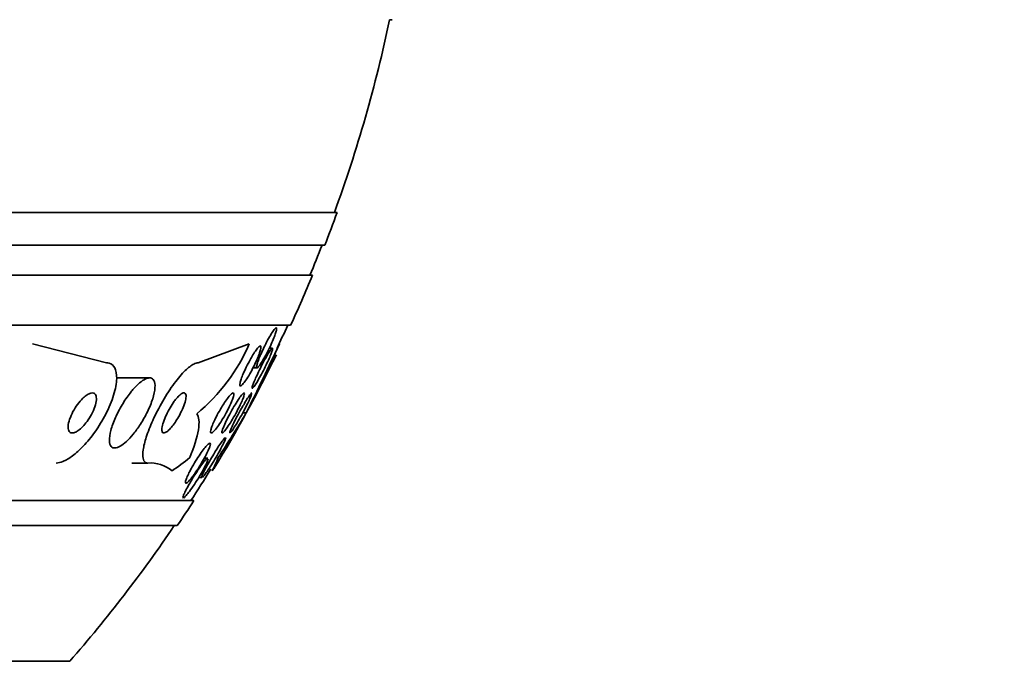
# Model space of a CAD drawing. Units: millimetres. Extents: x 0 to 1620, y 0 to 2214.
# Drawn here: x 832 to 852, y 1435 to 1448 of the extents above; entities that cross this region are included whole.
import ezdxf
from ezdxf import colors
from ezdxf.entities.mleader import LeaderData, LeaderLine
from ezdxf.math import Vec2, Vec3

# ---------------------------------------------------------------- set-up
doc = ezdxf.new("R2010")
doc.units = ezdxf.units.MM
doc.layers.add('DV1_Défaut', color=7, linetype='Continuous')
doc.layers.add('Défaut', color=7, linetype='Continuous')

# ---------------------------------------------------------------- blocks, each defined once
blk = doc.blocks.new('_DOT')
at = {"color": 0}
blk.add_line((0, 0), (-1, 0), dxfattribs=at)
at = {"color": 0, "const_width": 0.333}
blk.add_lwpolyline([(-0.1665, 0, 1), (0.1665, 0, 1)], format="xyb", close=True, dxfattribs=at)
blk = doc.blocks.new('SE')
at = {"layer": 'DV1_Défaut', "color": 7, "linetype": 'Continuous', "lineweight": 35}
for p, q in [((839.458, 1447.839), (839.511, 1447.839)), ((838.409, 1443.989), (784.742, 1443.989)), ((838.164, 1443.339), (784.987, 1443.339)), ((837.921, 1442.739), (785.229, 1442.739)), ((837.481, 1441.739), (785.669, 1441.739)), ((833.805, 1440.989), (832.33, 1441.371)), ((835.635, 1440.989), (836.656, 1441.37)), ((837.118, 1441.282), (837.055, 1441.282)), ((837.165, 1441.171), (837.259, 1441.371)), ((836.731, 1440.889), (836.813, 1440.889)), ((834.667, 1440.689), (834.008, 1440.689)), ((836.595, 1439.989), (836.524, 1439.989)), ((835.83, 1439.089), (835.761, 1439.089)), ((834.631, 1438.989), (834.316, 1438.989)), ((835.647, 1438.697), (835.711, 1438.697)), ((835.551, 1438.239), (787.599, 1438.239)), ((835.22, 1437.739), (787.93, 1437.739)), ((833.075, 1435.031), (790.075, 1435.031))]:
    blk.add_line(p, q, dxfattribs=at)
for centre, radius, start, end in [((811.575, 1453.739), 28.5, 339.9948, 348.0524), ((811.575, 1453.739), 28.55, 338.6371, 340.0313), ((811.575, 1453.739), 28.5, 337.2963, 338.5978), ((811.575, 1453.739), 28.55, 335.1455, 337.3383), ((811.575, 1453.739), 28.5, 334.0625, 335.0989), ((833.279, 1442.816), 3.674, 309.3205, 336.8179), ((786.132, 1465.072), 56.353, 333.5708, 335.1289), ((811.575, 1453.739), 28.55, 328.6517, 333.839), ((811.69, 1454.957), 29.057, 326.9265, 328.9952), ((834.681, 1438.311), 0.68, 50.372, 94.2281), ((811.575, 1453.739), 28.5, 327.0532, 328.5445), ((811.575, 1453.739), 28.55, 325.9151, 327.1182), ((811.575, 1453.739), 28.5, 318.9717, 325.8471)]:
    blk.add_arc(centre, radius, start, end, dxfattribs=at)
for centre, ratio, end_param in [((833.402, 1453.739), 0.415848, 0.32732), ((835.332, 1453.739), 0.141844, 0.327863)]:
    blk.add_ellipse(centre, major_axis=(0, -15.463), ratio=ratio, start_param=0.269604, end_param=end_param, dxfattribs=at)
for points, knots in [([(836.882, 1441.148), (836.902, 1441.194), (836.925, 1441.245), (836.948, 1441.294), (836.972, 1441.343), (836.997, 1441.393), (837.022, 1441.439), (837.047, 1441.486), (837.072, 1441.53), (837.095, 1441.567), (837.116, 1441.601), (837.136, 1441.631), (837.152, 1441.652), (837.167, 1441.67), (837.179, 1441.683), (837.188, 1441.687), (837.195, 1441.691), (837.2, 1441.689), (837.202, 1441.68), (837.203, 1441.671), (837.202, 1441.657), (837.197, 1441.637), (837.193, 1441.617), (837.185, 1441.591), (837.175, 1441.562), (837.164, 1441.531), (837.151, 1441.495), (837.135, 1441.457), (837.118, 1441.415), (837.098, 1441.37), (837.077, 1441.325), (837.054, 1441.276), (837.03, 1441.227), (837.005, 1441.18), (836.98, 1441.132), (836.954, 1441.085), (836.93, 1441.044), (836.907, 1441.006), (836.885, 1440.971), (836.867, 1440.945), (836.85, 1440.922), (836.835, 1440.905), (836.824, 1440.896), (836.815, 1440.888), (836.808, 1440.887), (836.805, 1440.892), (836.801, 1440.898), (836.801, 1440.909), (836.804, 1440.926), (836.807, 1440.942), (836.813, 1440.965), (836.822, 1440.991), (836.831, 1441.02), (836.843, 1441.053), (836.857, 1441.088), (836.865, 1441.107), (836.873, 1441.127), (836.882, 1441.148)], [0, 0, 0, 0, 0.062327, 0.062327, 0.062327, 0.124642, 0.124642, 0.124642, 0.186831, 0.186831, 0.186831, 0.2446, 0.2446, 0.2446, 0.296154, 0.296154, 0.296154, 0.343208, 0.343208, 0.343208, 0.389055, 0.389055, 0.389055, 0.436751, 0.436751, 0.436751, 0.488534, 0.488534, 0.488534, 0.545479, 0.545479, 0.545479, 0.606835, 0.606835, 0.606835, 0.669501, 0.669501, 0.669501, 0.728978, 0.728978, 0.728978, 0.782306, 0.782306, 0.782306, 0.83022, 0.83022, 0.83022, 0.875895, 0.875895, 0.875895, 0.922668, 0.922668, 0.922668, 0.973099, 0.973099, 0.973099, 1, 1, 1, 1]), ([(836.729, 1441.146), (836.752, 1441.183), (836.774, 1441.217), (836.794, 1441.245), (836.815, 1441.273), (836.833, 1441.295), (836.848, 1441.309), (836.862, 1441.322), (836.873, 1441.329), (836.88, 1441.327), (836.887, 1441.326), (836.89, 1441.318), (836.89, 1441.304), (836.891, 1441.291), (836.887, 1441.272), (836.882, 1441.249), (836.875, 1441.224), (836.866, 1441.195), (836.854, 1441.163), (836.841, 1441.128), (836.825, 1441.089), (836.808, 1441.048), (836.788, 1441.004), (836.766, 1440.957), (836.743, 1440.911), (836.718, 1440.862), (836.691, 1440.813), (836.665, 1440.767), (836.639, 1440.721), (836.612, 1440.677), (836.587, 1440.641), (836.564, 1440.607), (836.542, 1440.578), (836.523, 1440.559), (836.507, 1440.541), (836.494, 1440.53), (836.484, 1440.528), (836.476, 1440.526), (836.47, 1440.53), (836.469, 1440.54), (836.467, 1440.55), (836.468, 1440.567), (836.473, 1440.587), (836.477, 1440.608), (836.485, 1440.635), (836.495, 1440.664), (836.506, 1440.697), (836.52, 1440.733), (836.536, 1440.771), (836.554, 1440.813), (836.575, 1440.858), (836.597, 1440.903), (836.621, 1440.952), (836.646, 1441.001), (836.672, 1441.048), (836.691, 1441.082), (836.71, 1441.116), (836.729, 1441.146)], [0, 0, 0, 0, 0.054611, 0.054611, 0.054611, 0.109547, 0.109547, 0.109547, 0.159799, 0.159799, 0.159799, 0.205932, 0.205932, 0.205932, 0.251421, 0.251421, 0.251421, 0.299361, 0.299361, 0.299361, 0.351939, 0.351939, 0.351939, 0.410059, 0.410059, 0.410059, 0.472561, 0.472561, 0.472561, 0.535733, 0.535733, 0.535733, 0.594694, 0.594694, 0.594694, 0.646833, 0.646833, 0.646833, 0.693654, 0.693654, 0.693654, 0.738783, 0.738783, 0.738783, 0.785648, 0.785648, 0.785648, 0.836768, 0.836768, 0.836768, 0.89345, 0.89345, 0.89345, 0.955076, 0.955076, 0.955076, 1, 1, 1, 1]), ([(836.991, 1441.098), (837.012, 1441.134), (837.031, 1441.167), (837.049, 1441.195), (837.066, 1441.223), (837.082, 1441.245), (837.094, 1441.26), (837.105, 1441.274), (837.113, 1441.281), (837.118, 1441.282), (837.122, 1441.282), (837.124, 1441.276), (837.122, 1441.265), (837.12, 1441.253), (837.116, 1441.235), (837.108, 1441.214), (837.1, 1441.191), (837.089, 1441.162), (837.076, 1441.13), (837.062, 1441.096), (837.045, 1441.056), (837.026, 1441.015), (837.005, 1440.971), (836.982, 1440.923), (836.958, 1440.875), (836.933, 1440.826), (836.907, 1440.775), (836.881, 1440.728), (836.856, 1440.682), (836.831, 1440.638), (836.808, 1440.6), (836.788, 1440.567), (836.769, 1440.538), (836.754, 1440.517), (836.741, 1440.499), (836.73, 1440.488), (836.723, 1440.483), (836.717, 1440.48), (836.714, 1440.482), (836.714, 1440.491), (836.714, 1440.499), (836.717, 1440.513), (836.723, 1440.532), (836.729, 1440.552), (836.739, 1440.577), (836.75, 1440.606), (836.763, 1440.638), (836.779, 1440.674), (836.796, 1440.713), (836.815, 1440.755), (836.837, 1440.801), (836.86, 1440.847), (836.884, 1440.896), (836.91, 1440.947), (836.935, 1440.995), (836.954, 1441.031), (836.973, 1441.066), (836.991, 1441.098)], [0, 0, 0, 0, 0.052175, 0.052175, 0.052175, 0.104641, 0.104641, 0.104641, 0.15309, 0.15309, 0.15309, 0.198563, 0.198563, 0.198563, 0.244502, 0.244502, 0.244502, 0.293741, 0.293741, 0.293741, 0.348124, 0.348124, 0.348124, 0.407984, 0.407984, 0.407984, 0.471312, 0.471312, 0.471312, 0.533691, 0.533691, 0.533691, 0.59053, 0.59053, 0.59053, 0.640563, 0.640563, 0.640563, 0.686349, 0.686349, 0.686349, 0.731651, 0.731651, 0.731651, 0.779646, 0.779646, 0.779646, 0.832518, 0.832518, 0.832518, 0.89105, 0.89105, 0.89105, 0.953806, 0.953806, 0.953806, 1, 1, 1, 1]), ([(832.801, 1438.989), (832.842, 1438.989), (832.89, 1439), (832.939, 1439.02), (832.999, 1439.044), (833.064, 1439.083), (833.129, 1439.131), (833.2, 1439.184), (833.274, 1439.251), (833.345, 1439.325), (833.425, 1439.41), (833.503, 1439.506), (833.575, 1439.607), (833.655, 1439.72), (833.729, 1439.842), (833.792, 1439.964), (833.857, 1440.092), (833.912, 1440.223), (833.95, 1440.347), (833.987, 1440.465), (834.008, 1440.58), (834.011, 1440.677), (834.013, 1440.763), (834, 1440.837), (833.971, 1440.891), (833.946, 1440.937), (833.909, 1440.968), (833.862, 1440.982), (833.845, 1440.987), (833.826, 1440.989), (833.805, 1440.989)], [0, 0, 0, 0, 0.074753, 0.074753, 0.074753, 0.164211, 0.164211, 0.164211, 0.262608, 0.262608, 0.262608, 0.373925, 0.373925, 0.373925, 0.498206, 0.498206, 0.498206, 0.629316, 0.629316, 0.629316, 0.75563, 0.75563, 0.75563, 0.867177, 0.867177, 0.867177, 0.96351, 0.96351, 0.96351, 1, 1, 1, 1]), ([(834.631, 1438.989), (834.614, 1438.989), (834.599, 1438.993), (834.587, 1439), (834.562, 1439.015), (834.545, 1439.045), (834.537, 1439.086), (834.529, 1439.129), (834.53, 1439.187), (834.539, 1439.252), (834.55, 1439.326), (834.571, 1439.413), (834.601, 1439.506), (834.635, 1439.61), (834.68, 1439.724), (834.732, 1439.841), (834.789, 1439.966), (834.856, 1440.097), (834.929, 1440.223), (835.001, 1440.348), (835.081, 1440.471), (835.161, 1440.58), (835.234, 1440.678), (835.31, 1440.767), (835.38, 1440.835), (835.44, 1440.894), (835.498, 1440.939), (835.547, 1440.964), (835.58, 1440.981), (835.61, 1440.989), (835.635, 1440.989)], [0, 0, 0, 0, 0.044282, 0.044282, 0.044282, 0.134336, 0.134336, 0.134336, 0.229115, 0.229115, 0.229115, 0.335959, 0.335959, 0.335959, 0.456327, 0.456327, 0.456327, 0.586283, 0.586283, 0.586283, 0.715536, 0.715536, 0.715536, 0.832486, 0.832486, 0.832486, 0.933209, 0.933209, 0.933209, 1, 1, 1, 1]), ([(834.28, 1440.386), (834.223, 1440.314), (834.168, 1440.232), (834.118, 1440.149), (834.069, 1440.067), (834.024, 1439.98), (833.987, 1439.896), (833.947, 1439.808), (833.915, 1439.72), (833.894, 1439.641), (833.874, 1439.564), (833.863, 1439.492), (833.865, 1439.435), (833.867, 1439.384), (833.879, 1439.343), (833.9, 1439.319), (833.919, 1439.297), (833.946, 1439.287), (833.979, 1439.29), (834.009, 1439.292), (834.045, 1439.305), (834.083, 1439.327), (834.121, 1439.349), (834.162, 1439.381), (834.204, 1439.42), (834.249, 1439.461), (834.296, 1439.511), (834.341, 1439.566), (834.391, 1439.627), (834.441, 1439.696), (834.486, 1439.767), (834.537, 1439.846), (834.584, 1439.93), (834.624, 1440.012), (834.667, 1440.101), (834.703, 1440.19), (834.729, 1440.273), (834.755, 1440.355), (834.771, 1440.432), (834.775, 1440.497), (834.778, 1440.555), (834.771, 1440.604), (834.753, 1440.638), (834.738, 1440.667), (834.714, 1440.684), (834.683, 1440.688), (834.656, 1440.692), (834.622, 1440.684), (834.585, 1440.667), (834.549, 1440.65), (834.509, 1440.623), (834.468, 1440.588), (834.425, 1440.551), (834.38, 1440.506), (834.336, 1440.455), (834.317, 1440.433), (834.298, 1440.41), (834.28, 1440.386)], [0, 0, 0, 0, 0.061885, 0.061885, 0.061885, 0.123566, 0.123566, 0.123566, 0.188721, 0.188721, 0.188721, 0.252123, 0.252123, 0.252123, 0.308434, 0.308434, 0.308434, 0.356862, 0.356862, 0.356862, 0.40104, 0.40104, 0.40104, 0.445364, 0.445364, 0.445364, 0.493253, 0.493253, 0.493253, 0.546994, 0.546994, 0.546994, 0.607244, 0.607244, 0.607244, 0.671954, 0.671954, 0.671954, 0.736061, 0.736061, 0.736061, 0.794022, 0.794022, 0.794022, 0.844116, 0.844116, 0.844116, 0.889144, 0.889144, 0.889144, 0.933272, 0.933272, 0.933272, 0.979978, 0.979978, 0.979978, 1, 1, 1, 1]), ([(833.306, 1440.252), (833.27, 1440.214), (833.235, 1440.169), (833.204, 1440.123), (833.173, 1440.077), (833.144, 1440.027), (833.12, 1439.978), (833.095, 1439.927), (833.074, 1439.874), (833.061, 1439.826), (833.048, 1439.78), (833.04, 1439.735), (833.041, 1439.699), (833.042, 1439.667), (833.048, 1439.639), (833.061, 1439.62), (833.072, 1439.604), (833.088, 1439.594), (833.107, 1439.59), (833.125, 1439.587), (833.147, 1439.59), (833.169, 1439.598), (833.193, 1439.607), (833.218, 1439.621), (833.244, 1439.639), (833.272, 1439.659), (833.3, 1439.684), (833.328, 1439.713), (833.36, 1439.745), (833.391, 1439.782), (833.42, 1439.821), (833.452, 1439.865), (833.482, 1439.913), (833.508, 1439.961), (833.535, 1440.011), (833.558, 1440.064), (833.575, 1440.114), (833.591, 1440.162), (833.602, 1440.21), (833.605, 1440.25), (833.607, 1440.287), (833.604, 1440.319), (833.594, 1440.342), (833.585, 1440.363), (833.571, 1440.377), (833.553, 1440.384), (833.537, 1440.39), (833.517, 1440.391), (833.495, 1440.385), (833.473, 1440.38), (833.448, 1440.369), (833.423, 1440.353), (833.397, 1440.336), (833.369, 1440.314), (833.341, 1440.288), (833.33, 1440.277), (833.318, 1440.265), (833.306, 1440.252)], [0, 0, 0, 0, 0.062876, 0.062876, 0.062876, 0.125575, 0.125575, 0.125575, 0.191233, 0.191233, 0.191233, 0.254072, 0.254072, 0.254072, 0.309099, 0.309099, 0.309099, 0.356442, 0.356442, 0.356442, 0.400187, 0.400187, 0.400187, 0.444673, 0.444673, 0.444673, 0.49318, 0.49318, 0.49318, 0.547851, 0.547851, 0.547851, 0.609087, 0.609087, 0.609087, 0.674403, 0.674403, 0.674403, 0.738293, 0.738293, 0.738293, 0.795247, 0.795247, 0.795247, 0.844192, 0.844192, 0.844192, 0.888515, 0.888515, 0.888515, 0.932534, 0.932534, 0.932534, 0.979687, 0.979687, 0.979687, 1, 1, 1, 1]), ([(835.16, 1440.221), (835.131, 1440.181), (835.102, 1440.136), (835.075, 1440.091), (835.048, 1440.045), (835.023, 1439.998), (835.002, 1439.952), (834.978, 1439.903), (834.958, 1439.853), (834.943, 1439.808), (834.928, 1439.762), (834.917, 1439.719), (834.913, 1439.685), (834.91, 1439.652), (834.912, 1439.626), (834.92, 1439.61), (834.927, 1439.595), (834.94, 1439.588), (834.956, 1439.589), (834.97, 1439.59), (834.988, 1439.598), (835.007, 1439.611), (835.026, 1439.624), (835.047, 1439.643), (835.069, 1439.665), (835.091, 1439.688), (835.115, 1439.716), (835.138, 1439.746), (835.163, 1439.779), (835.189, 1439.817), (835.212, 1439.855), (835.239, 1439.898), (835.265, 1439.943), (835.287, 1439.988), (835.312, 1440.037), (835.334, 1440.087), (835.351, 1440.133), (835.369, 1440.181), (835.382, 1440.227), (835.389, 1440.265), (835.396, 1440.302), (835.397, 1440.333), (835.391, 1440.355), (835.386, 1440.373), (835.376, 1440.385), (835.361, 1440.388), (835.349, 1440.391), (835.332, 1440.387), (835.313, 1440.376), (835.295, 1440.366), (835.275, 1440.351), (835.254, 1440.33), (835.233, 1440.31), (835.21, 1440.284), (835.187, 1440.256), (835.178, 1440.245), (835.169, 1440.233), (835.16, 1440.221)], [0, 0, 0, 0, 0.059175, 0.059175, 0.059175, 0.118059, 0.118059, 0.118059, 0.182112, 0.182112, 0.182112, 0.247561, 0.247561, 0.247561, 0.308229, 0.308229, 0.308229, 0.360493, 0.360493, 0.360493, 0.406157, 0.406157, 0.406157, 0.449708, 0.449708, 0.449708, 0.495174, 0.495174, 0.495174, 0.545484, 0.545484, 0.545484, 0.602329, 0.602329, 0.602329, 0.665303, 0.665303, 0.665303, 0.730847, 0.730847, 0.730847, 0.792957, 0.792957, 0.792957, 0.847171, 0.847171, 0.847171, 0.894141, 0.894141, 0.894141, 0.93792, 0.93792, 0.93792, 0.982614, 0.982614, 0.982614, 1, 1, 1, 1]), ([(836.163, 1440.197), (836.189, 1440.235), (836.214, 1440.271), (836.237, 1440.3), (836.26, 1440.33), (836.282, 1440.354), (836.299, 1440.369), (836.314, 1440.383), (836.327, 1440.39), (836.335, 1440.389), (836.343, 1440.388), (836.347, 1440.381), (836.347, 1440.368), (836.348, 1440.356), (836.345, 1440.338), (836.339, 1440.316), (836.333, 1440.292), (836.323, 1440.264), (836.311, 1440.234), (836.298, 1440.2), (836.281, 1440.162), (836.263, 1440.123), (836.242, 1440.08), (836.219, 1440.034), (836.194, 1439.988), (836.167, 1439.939), (836.138, 1439.888), (836.109, 1439.842), (836.079, 1439.794), (836.049, 1439.749), (836.02, 1439.71), (835.994, 1439.675), (835.969, 1439.644), (835.948, 1439.623), (835.93, 1439.605), (835.914, 1439.593), (835.903, 1439.59), (835.894, 1439.587), (835.888, 1439.591), (835.886, 1439.601), (835.883, 1439.611), (835.885, 1439.626), (835.889, 1439.646), (835.894, 1439.666), (835.902, 1439.691), (835.912, 1439.72), (835.923, 1439.751), (835.938, 1439.786), (835.955, 1439.822), (835.974, 1439.864), (835.996, 1439.908), (836.019, 1439.952), (836.045, 1440.001), (836.073, 1440.051), (836.101, 1440.098), (836.122, 1440.132), (836.143, 1440.166), (836.163, 1440.197)], [0, 0, 0, 0, 0.056149, 0.056149, 0.056149, 0.112703, 0.112703, 0.112703, 0.163311, 0.163311, 0.163311, 0.208567, 0.208567, 0.208567, 0.252595, 0.252595, 0.252595, 0.299025, 0.299025, 0.299025, 0.350488, 0.350488, 0.350488, 0.408371, 0.408371, 0.408371, 0.4719, 0.4719, 0.4719, 0.537187, 0.537187, 0.537187, 0.598232, 0.598232, 0.598232, 0.651145, 0.651145, 0.651145, 0.697296, 0.697296, 0.697296, 0.741005, 0.741005, 0.741005, 0.786318, 0.786318, 0.786318, 0.83621, 0.83621, 0.83621, 0.892454, 0.892454, 0.892454, 0.954841, 0.954841, 0.954841, 1, 1, 1, 1]), ([(836.153, 1439.734), (836.169, 1439.773), (836.19, 1439.817), (836.213, 1439.862), (836.235, 1439.908), (836.261, 1439.956), (836.287, 1440.003), (836.314, 1440.054), (836.344, 1440.105), (836.372, 1440.152), (836.4, 1440.199), (836.429, 1440.243), (836.454, 1440.28), (836.477, 1440.313), (836.499, 1440.341), (836.516, 1440.36), (836.53, 1440.377), (836.542, 1440.387), (836.55, 1440.389), (836.556, 1440.391), (836.56, 1440.386), (836.56, 1440.376), (836.56, 1440.367), (836.557, 1440.351), (836.551, 1440.331), (836.545, 1440.31), (836.535, 1440.284), (836.523, 1440.255), (836.51, 1440.223), (836.493, 1440.187), (836.475, 1440.148), (836.454, 1440.106), (836.431, 1440.06), (836.407, 1440.014), (836.38, 1439.964), (836.351, 1439.913), (836.323, 1439.866), (836.294, 1439.817), (836.265, 1439.77), (836.237, 1439.729), (836.212, 1439.691), (836.188, 1439.658), (836.169, 1439.634), (836.151, 1439.613), (836.137, 1439.599), (836.127, 1439.593), (836.118, 1439.587), (836.113, 1439.588), (836.111, 1439.595), (836.109, 1439.602), (836.111, 1439.615), (836.115, 1439.632), (836.12, 1439.65), (836.128, 1439.673), (836.139, 1439.7), (836.143, 1439.711), (836.148, 1439.722), (836.153, 1439.734)], [0, 0, 0, 0, 0.060774, 0.060774, 0.060774, 0.121305, 0.121305, 0.121305, 0.186065, 0.186065, 0.186065, 0.250317, 0.250317, 0.250317, 0.308447, 0.308447, 0.308447, 0.358629, 0.358629, 0.358629, 0.403675, 0.403675, 0.403675, 0.447817, 0.447817, 0.447817, 0.494581, 0.494581, 0.494581, 0.546493, 0.546493, 0.546493, 0.604789, 0.604789, 0.604789, 0.668472, 0.668472, 0.668472, 0.733444, 0.733444, 0.733444, 0.793773, 0.793773, 0.793773, 0.845993, 0.845993, 0.845993, 0.891816, 0.891816, 0.891816, 0.935567, 0.935567, 0.935567, 0.981174, 0.981174, 0.981174, 1, 1, 1, 1]), ([(836.708, 1440.379), (836.707, 1440.37), (836.702, 1440.355), (836.695, 1440.336), (836.687, 1440.316), (836.676, 1440.29), (836.663, 1440.261), (836.648, 1440.229), (836.63, 1440.192), (836.611, 1440.153), (836.589, 1440.11), (836.565, 1440.063), (836.54, 1440.017), (836.513, 1439.966), (836.484, 1439.914), (836.456, 1439.866), (836.427, 1439.817), (836.399, 1439.769), (836.374, 1439.729), (836.351, 1439.692), (836.329, 1439.659), (836.312, 1439.635), (836.297, 1439.615), (836.285, 1439.6), (836.277, 1439.594)], [0, 0, 0, 0, 0.10016, 0.10016, 0.10016, 0.207882, 0.207882, 0.207882, 0.328318, 0.328318, 0.328318, 0.463313, 0.463313, 0.463313, 0.609007, 0.609007, 0.609007, 0.754494, 0.754494, 0.754494, 0.886539, 0.886539, 0.886539, 1, 1, 1, 1]), ([(836.56, 1440.18), (836.583, 1440.218), (836.604, 1440.254), (836.624, 1440.285), (836.644, 1440.315), (836.661, 1440.341), (836.675, 1440.359), (836.687, 1440.375), (836.697, 1440.385), (836.702, 1440.388), (836.703, 1440.389), (836.704, 1440.389), (836.705, 1440.389)], [0, 0, 0, 0, 0.322058, 0.322058, 0.322058, 0.646328, 0.646328, 0.646328, 0.939749, 0.939749, 0.939749, 1, 1, 1, 1]), ([(836.269, 1439.589), (836.268, 1439.589), (836.267, 1439.591), (836.266, 1439.594), (836.266, 1439.6), (836.269, 1439.612), (836.275, 1439.628), (836.281, 1439.645), (836.291, 1439.668), (836.302, 1439.694), (836.315, 1439.723), (836.331, 1439.757), (836.349, 1439.793), (836.369, 1439.833), (836.392, 1439.878), (836.416, 1439.923), (836.442, 1439.972), (836.47, 1440.024), (836.498, 1440.073), (836.519, 1440.11), (836.54, 1440.146), (836.56, 1440.18)], [0, 0, 0, 0, 0.068091, 0.068091, 0.068091, 0.199122, 0.199122, 0.199122, 0.338151, 0.338151, 0.338151, 0.493025, 0.493025, 0.493025, 0.667491, 0.667491, 0.667491, 0.858266, 0.858266, 0.858266, 1, 1, 1, 1]), ([(835.607, 1439.974), (835.632, 1439.946), (835.647, 1439.903), (835.657, 1439.794), (835.653, 1439.727), (835.615, 1439.498), (835.555, 1439.307), (835.469, 1439.097)], [0, 0, 0, 0, 0.25, 0.25, 0.5, 0.5, 1, 1, 1, 1]), ([(836.186, 1439.49), (836.186, 1439.489), (836.186, 1439.489), (836.186, 1439.488), (836.185, 1439.48), (836.181, 1439.466), (836.174, 1439.448), (836.166, 1439.429), (836.156, 1439.405), (836.142, 1439.378), (836.128, 1439.348), (836.11, 1439.313), (836.09, 1439.276), (836.067, 1439.233), (836.042, 1439.188), (836.015, 1439.142), (835.986, 1439.091), (835.954, 1439.039), (835.923, 1438.989), (835.892, 1438.939), (835.86, 1438.89), (835.831, 1438.847), (835.808, 1438.814), (835.787, 1438.784), (835.769, 1438.76), (835.751, 1438.736), (835.735, 1438.718), (835.724, 1438.707)], [0, 0, 0, 0, 0.0105836, 0.0105836, 0.0105836, 0.1081208, 0.1081208, 0.1081208, 0.2129633, 0.2129633, 0.2129633, 0.3313571, 0.3313571, 0.3313571, 0.4664906, 0.4664906, 0.4664906, 0.6157503, 0.6157503, 0.6157503, 0.7679319, 0.7679319, 0.7679319, 0.883514, 0.883514, 0.883514, 1, 1, 1, 1]), ([(836.013, 1439.273), (836.039, 1439.313), (836.064, 1439.351), (836.086, 1439.383), (836.109, 1439.415), (836.129, 1439.443), (836.146, 1439.463), (836.16, 1439.48), (836.171, 1439.492), (836.178, 1439.495), (836.18, 1439.496), (836.181, 1439.497), (836.182, 1439.497)], [0, 0, 0, 0, 0.320407, 0.320407, 0.320407, 0.643486, 0.643486, 0.643486, 0.928521, 0.928521, 0.928521, 1, 1, 1, 1]), ([(835.699, 1439.199), (835.725, 1439.237), (835.752, 1439.271), (835.775, 1439.3), (835.799, 1439.329), (835.821, 1439.353), (835.838, 1439.368), (835.853, 1439.381), (835.864, 1439.387), (835.872, 1439.386), (835.878, 1439.385), (835.881, 1439.378), (835.88, 1439.366), (835.879, 1439.354), (835.875, 1439.337), (835.868, 1439.315), (835.86, 1439.293), (835.849, 1439.266), (835.836, 1439.236), (835.821, 1439.202), (835.802, 1439.165), (835.782, 1439.127), (835.758, 1439.083), (835.732, 1439.036), (835.705, 1438.99), (835.674, 1438.939), (835.642, 1438.888), (835.61, 1438.84), (835.577, 1438.791), (835.544, 1438.744), (835.513, 1438.705), (835.49, 1438.675), (835.468, 1438.649), (835.449, 1438.629), (835.43, 1438.609), (835.413, 1438.595), (835.402, 1438.589), (835.392, 1438.584), (835.385, 1438.586), (835.383, 1438.594), (835.38, 1438.601), (835.382, 1438.613), (835.386, 1438.63), (835.39, 1438.648), (835.398, 1438.671), (835.409, 1438.696), (835.421, 1438.724), (835.436, 1438.757), (835.453, 1438.791), (835.473, 1438.831), (835.496, 1438.873), (835.52, 1438.916), (835.548, 1438.965), (835.578, 1439.015), (835.609, 1439.063), (835.638, 1439.111), (835.669, 1439.157), (835.699, 1439.199)], [0, 0, 0, 0, 0.055423, 0.055423, 0.055423, 0.11132, 0.11132, 0.11132, 0.160423, 0.160423, 0.160423, 0.203915, 0.203915, 0.203915, 0.246614, 0.246614, 0.246614, 0.292442, 0.292442, 0.292442, 0.34422, 0.34422, 0.34422, 0.40346, 0.40346, 0.40346, 0.469153, 0.469153, 0.469153, 0.536451, 0.536451, 0.536451, 0.58761, 0.58761, 0.58761, 0.639184, 0.639184, 0.639184, 0.684443, 0.684443, 0.684443, 0.72666, 0.72666, 0.72666, 0.770417, 0.770417, 0.770417, 0.819116, 0.819116, 0.819116, 0.87498, 0.87498, 0.87498, 0.938232, 0.938232, 0.938232, 1, 1, 1, 1]), ([(835.709, 1438.697), (835.708, 1438.697), (835.707, 1438.697), (835.706, 1438.698), (835.704, 1438.701), (835.705, 1438.71), (835.709, 1438.723), (835.714, 1438.737), (835.722, 1438.756), (835.732, 1438.778), (835.744, 1438.803), (835.758, 1438.833), (835.775, 1438.866), (835.795, 1438.903), (835.817, 1438.944), (835.841, 1438.986), (835.867, 1439.033), (835.897, 1439.084), (835.926, 1439.133), (835.955, 1439.181), (835.985, 1439.229), (836.013, 1439.273)], [0, 0, 0, 0, 0.035049, 0.035049, 0.035049, 0.164119, 0.164119, 0.164119, 0.29828, 0.29828, 0.29828, 0.44765, 0.44765, 0.44765, 0.618707, 0.618707, 0.618707, 0.81171, 0.81171, 0.81171, 1, 1, 1, 1]), ([(835.837, 1439.075), (835.836, 1439.065), (835.831, 1439.049), (835.824, 1439.03), (835.816, 1439.009), (835.805, 1438.984), (835.791, 1438.955), (835.776, 1438.923), (835.757, 1438.887), (835.736, 1438.85), (835.713, 1438.806), (835.686, 1438.76), (835.658, 1438.714), (835.627, 1438.663), (835.594, 1438.611), (835.562, 1438.562), (835.528, 1438.512), (835.494, 1438.463), (835.463, 1438.422), (835.44, 1438.391), (835.418, 1438.363), (835.399, 1438.341), (835.38, 1438.319), (835.364, 1438.303), (835.352, 1438.295)], [0, 0, 0, 0, 0.097113, 0.097113, 0.097113, 0.20181, 0.20181, 0.20181, 0.320737, 0.320737, 0.320737, 0.4575, 0.4575, 0.4575, 0.60972, 0.60972, 0.60972, 0.765675, 0.765675, 0.765675, 0.882346, 0.882346, 0.882346, 1, 1, 1, 1]), ([(835.75, 1439.012), (835.768, 1439.035), (835.785, 1439.054), (835.798, 1439.067), (835.812, 1439.081), (835.823, 1439.088), (835.829, 1439.089), (835.83, 1439.089), (835.83, 1439.089), (835.83, 1439.089)], [0, 0, 0, 0, 0.481562, 0.481562, 0.481562, 0.9657011, 0.9657011, 0.9657011, 1, 1, 1, 1]), ([(835.339, 1438.289), (835.337, 1438.289), (835.335, 1438.291), (835.334, 1438.293), (835.332, 1438.298), (835.333, 1438.309), (835.337, 1438.324), (835.342, 1438.339), (835.35, 1438.36), (835.361, 1438.384), (835.373, 1438.41), (835.388, 1438.441), (835.406, 1438.474), (835.426, 1438.512), (835.449, 1438.554), (835.474, 1438.597), (835.502, 1438.645), (835.532, 1438.695), (835.563, 1438.744), (835.596, 1438.796), (835.631, 1438.848), (835.663, 1438.895), (835.694, 1438.939), (835.724, 1438.98), (835.75, 1439.012)], [0, 0, 0, 0, 0.048984, 0.048984, 0.048984, 0.152063, 0.152063, 0.152063, 0.25924, 0.25924, 0.25924, 0.379117, 0.379117, 0.379117, 0.517382, 0.517382, 0.517382, 0.674696, 0.674696, 0.674696, 0.842666, 0.842666, 0.842666, 1, 1, 1, 1])]:
    blk.add_open_spline(points, degree=3, knots=knots, dxfattribs=at)
blk.add_open_spline([(835.917, 1438.835), (835.944, 1438.87), (835.965, 1438.899), (835.979, 1438.922)], degree=3, dxfattribs=at)

msp = doc.modelspace()

# ---------------------------------------------------------------- block references
at = {"layer": 'Défaut'}
msp.add_blockref('SE', (0, 0), dxfattribs=at)

# ---------------------------------------------------------------- leaders
at = {"layer": 'Défaut', "color": 7, "linetype": 'Continuous', "lineweight": 18}
ml = msp.add_multileader_mtext('Standard', dxfattribs=at)
ml.set_content('{\\pxsm0.9;\\fSolid Edge ISO|b1||i0||c0|p34;\\W1.;21/12/2016\\P}', color=256)
ml.set_leader_properties()
ml.set_arrow_properties(name='DOT')
ml.build(insert=Vec2(0, 0))
ml.multileader.update_dxf_attribs({"leader_type": 0, "dogleg_length": 0, "arrow_head_size": 12})
ctx = ml.context
ctx.base_point, ctx.char_height, ctx.arrow_head_size, ctx.landing_gap_size = Vec3(1247.061, 2207.154), 12, 12, 4.2
notes = []
notes.append((ctx, [(0, (0, 0, 0), (0, 0), (1, 0), 1, [])]))
ctx.mtext.insert = Vec3(1249.061, 2213.274)
for ctx, leaders in notes:
    for number, flags, end, landing, length, lines in leaders:
        leader = LeaderData()
        leader.index, (leader.has_last_leader_line, leader.has_dogleg_vector, leader.attachment_direction) = number, flags
        leader.last_leader_point, leader.dogleg_vector, leader.dogleg_length = Vec3(end), Vec3(landing), length
        for number, points, colour, breaks in lines:
            line = LeaderLine()
            line.index, line.vertices, line.color, line.breaks = number, Vec3.list(points), colors.encode_raw_color(colour), breaks
            leader.lines.append(line)
        ctx.leaders.append(leader)

doc.saveas('drawing.dxf')
